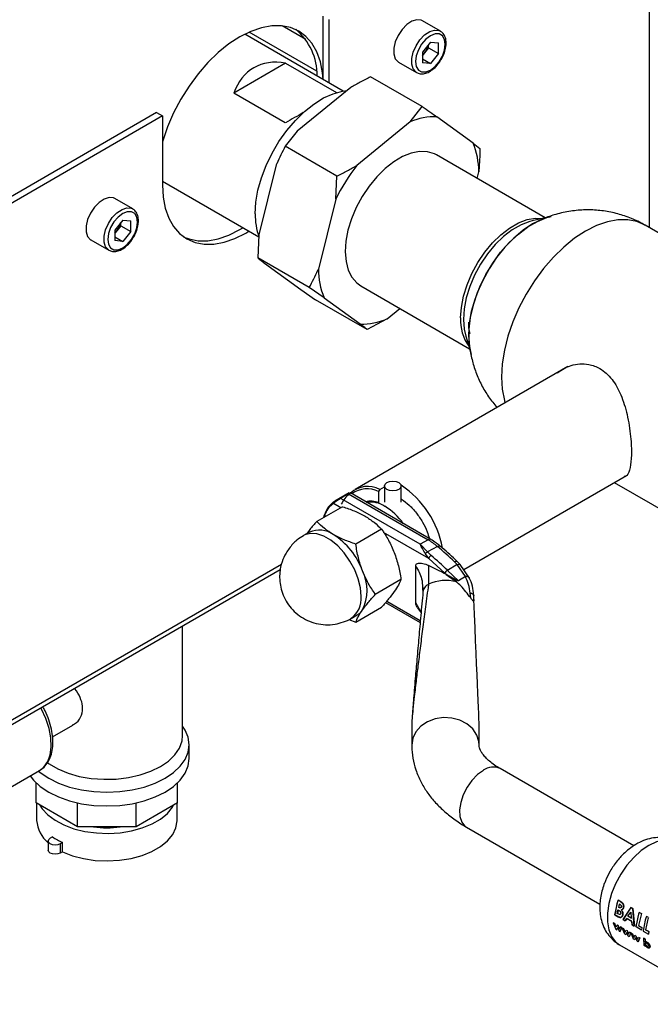
# Paper-space layout 'Blatt3' of a CAD drawing. Units: millimetres. Extents: x 0 to 4200, y 0 to 2970.
# Drawn here: x 3749 to 3861, y 612 to 787 of the extents above; entities that cross this region are included whole.
import ezdxf

# ---------------------------------------------------------------- set-up
doc = ezdxf.new("R2010")
doc.units = ezdxf.units.MM
doc.linetypes.add('SLD-Durchgehend', pattern=[0])
doc.layers.add('SLD-0', color=7, linetype='SLD-Durchgehend', lineweight=30)

psp = doc.layouts.new('Blatt3')

# ---------------------------------------------------------------- linework, layer by layer
at = {"layer": 'SLD-0', "ltscale": 10}
for p, q in [((3860.97, 749.92), (3860.97, 819.9)), ((3802.84, 776.32), (3802.84, 787.57)), ((3803.9, 775.71), (3803.9, 786.96)), ((3823.71, 784.93), (3820.53, 786.76)), ((3799.74, 783.43), (3795.51, 785.88)), ((3806.41, 774.26), (3788.88, 784.38)), ((3801.69, 777.78), (3789.63, 784.74)), ((3821.94, 782.94), (3820.51, 781.17)), ((3821.59, 781.93), (3820.88, 781.05)), ((3821.59, 781.93), (3821.59, 782.5)), ((3821.59, 781.93), (3823.36, 780.91)), ((3821.94, 782.94), (3823.36, 782.81)), ((3823.36, 780.91), (3823.36, 782.81)), ((3820.51, 781.17), (3820.51, 779.27)), ((3820.88, 781.05), (3820.51, 780.6)), ((3820.51, 779.97), (3821.94, 779.15)), ((3823.36, 780.91), (3821.94, 779.15)), ((3796.15, 779.22), (3786.91, 773.88)), ((3796.15, 779.22), (3805.23, 773.98)), ((3816.28, 779.4), (3819.46, 777.56)), ((3821.94, 779.15), (3820.51, 779.27)), ((3820.48, 771.48), (3811.29, 776.78)), ((3807.75, 774.89), (3798.21, 767.13)), ((3796.1, 768.58), (3786.91, 773.88)), ((3818.35, 768.76), (3820.48, 771.48)), ((3773.15, 770.43), (3675.78, 714.22)), ((3774.21, 769.82), (3676.84, 713.61)), ((3773.15, 770.43), (3774.21, 769.82)), ((3774.21, 769.82), (3774.21, 757.57)), ((3829.56, 765), (3823.1, 769.68)), ((3818.35, 768.76), (3808.82, 761.01)), ((3798.21, 767.13), (3796.09, 764.42)), ((3805.28, 759.11), (3796.09, 764.42)), ((3829.56, 765), (3830.77, 764.01)), ((3842.38, 751.7), (3823, 762.89)), ((3794.47, 761.13), (3791.39, 748.7)), ((3805.07, 755.01), (3805.28, 759.11)), ((3830.26, 758.7), (3830.56, 759.91)), ((3774.21, 758.21), (3791.37, 748.3)), ((3768.91, 753.29), (3765.72, 755.13)), ((3805.07, 755.01), (3802, 742.57)), ((3842.85, 751.81), (3840.09, 751.18)), ((3767.14, 751.3), (3765.71, 749.53)), ((3766.79, 750.3), (3766.08, 749.41)), ((3766.79, 750.3), (3766.79, 750.87)), ((3766.79, 750.3), (3768.56, 749.28)), ((3767.14, 751.3), (3768.56, 751.17)), ((3768.56, 749.28), (3768.56, 751.17)), ((3890.79, 732.71), (3860.18, 750.37)), ((3765.71, 749.53), (3765.71, 747.64)), ((3766.08, 749.41), (3765.71, 748.96)), ((3765.71, 748.33), (3767.14, 747.51)), ((3768.56, 749.28), (3767.14, 747.51)), ((3791.39, 748.7), (3791.18, 744.59)), ((3761.48, 747.76), (3764.66, 745.93)), ((3767.14, 747.51), (3765.71, 747.64)), ((3800.37, 739.29), (3791.18, 744.59)), ((3792.39, 743.61), (3798.85, 738.93)), ((3809.55, 739.59), (3828.93, 728.41)), ((3798.85, 738.93), (3801.47, 737.13)), ((3803, 737.49), (3800.37, 739.29)), ((3810.67, 731.82), (3801.47, 737.13)), ((3803, 737.49), (3809.45, 732.81)), ((3814.21, 733.72), (3816.5, 735.58)), ((3814.21, 733.72), (3810.67, 731.82)), ((3828.23, 730.65), (3829.07, 727.96)), ((3846.44, 725.23), (3808.55, 703.36)), ((3827.87, 689.11), (3856.86, 705.85)), ((3854.69, 704.59), (3869.59, 695.98)), ((3807.49, 702.75), (3804.94, 701.27)), ((3805.9, 701.8), (3807.32, 702.62)), ((3807.37, 702.58), (3821.52, 694.42)), ((3822.02, 694.47), (3807.69, 702.74)), ((3812.92, 703.37), (3812.7, 703)), ((3812.7, 703), (3812.7, 701.01)), ((3812.92, 703.37), (3813.75, 703.85)), ((3813.75, 703.99), (3813.75, 701.12)), ((3816.75, 701.12), (3816.75, 703.99)), ((3805.98, 700.12), (3804.67, 700.88)), ((3820.1, 693.6), (3805.96, 701.77)), ((3812.7, 701.01), (3812.81, 700.94)), ((3806.29, 700.3), (3801.71, 697.65)), ((3800.39, 695.76), (3799.33, 695.15)), ((3813.23, 696.29), (3808.65, 693.65)), ((3821.64, 691.08), (3813.59, 695.73)), ((3821.52, 694.42), (3820.1, 693.6)), ((3821.45, 692.24), (3820.1, 693.6)), ((3823.18, 693.23), (3821.45, 692.24)), ((3821.45, 692.24), (3822.08, 691.63)), ((3821.64, 691.08), (3821.05, 691.9)), ((3824.52, 688.44), (3821.64, 691.08)), ((3826.24, 690.48), (3826.73, 689.98)), ((3827.25, 690.01), (3826.71, 690.55)), ((3676.36, 620.53), (3795.21, 689.14)), ((3795.39, 690.02), (3676.84, 621.58)), ((3819.32, 683.2), (3819.32, 689.73)), ((3821.62, 689.84), (3821.6, 686.51)), ((3826.73, 689.98), (3824.98, 688.97)), ((3826.92, 687.12), (3824.98, 688.97)), ((3828.2, 687.85), (3826.73, 689.98)), ((3828.9, 687.59), (3827.25, 690.01)), ((3816.7, 687.35), (3812.12, 684.7)), ((3824.75, 688.22), (3824.52, 688.44)), ((3824.75, 688.22), (3826.56, 686.92)), ((3828.17, 687.85), (3826.92, 687.12)), ((3820.54, 685.85), (3820.56, 685.66)), ((3820.56, 685.66), (3820.61, 685.15)), ((3820.65, 685.34), (3820.61, 685.09)), ((3814.16, 683.48), (3820.14, 680.02)), ((3829.12, 684.06), (3829.04, 684.91)), ((3829.63, 684.66), (3829.65, 684.46)), ((3829.67, 683.78), (3829.65, 684.46)), ((3808.65, 679.77), (3813.23, 682.41)), ((3813.96, 683.25), (3820.12, 679.7)), ((3820.25, 681.59), (3819.32, 683.2)), ((3819.65, 682.31), (3820.27, 681.39)), ((3807.39, 680.22), (3808.65, 679.77)), ((3807.83, 680.43), (3808.89, 681.04)), ((3777.81, 659.57), (3777.81, 679.09)), ((3754.64, 659.32), (3758.25, 661.4)), ((3818.63, 661.62), (3818.63, 657.87)), ((3830.63, 657.87), (3830.63, 660.54)), ((3778.96, 655.5), (3778.96, 657.95)), ((3858.15, 639.95), (3834.36, 653.68)), ((3743.85, 648.47), (3752.34, 653.37)), ((3751.7, 647.58), (3751.7, 651.19)), ((3776.92, 647.58), (3776.92, 651.19)), ((3759.08, 643.32), (3751.7, 647.58)), ((3751.81, 647.52), (3751.81, 644.47)), ((3759.08, 643.32), (3759.08, 647.6)), ((3769.53, 643.32), (3769.53, 647.6)), ((3776.92, 647.58), (3769.53, 643.32)), ((3776.81, 644.47), (3776.81, 647.52)), ((3769.53, 643.32), (3759.08, 643.32)), ((3828.37, 643.29), (3852.14, 629.56)), ((3754.63, 641.54), (3754.23, 641.31)), ((3753.86, 640.8), (3753.86, 639.17)), ((3756.4, 640.52), (3756, 640.29)), ((3756, 640.29), (3756, 638.66)), ((3756.4, 638.89), (3756.4, 640.52)), ((3756.4, 638.89), (3756, 638.66)), ((3854.81, 627.69), (3855.38, 630.29)), ((3855.69, 630.1), (3855.36, 630.29)), ((3855.38, 630.29), (3855.71, 630.1)), ((3855.54, 628.97), (3855.44, 629.02)), ((3855.45, 629.03), (3855.55, 628.97)), ((3855.59, 629.6), (3855.7, 629.53)), ((3856.1, 629.81), (3855.69, 630.1)), ((3855.71, 630.1), (3856.11, 629.81)), ((3854.79, 627.68), (3855.37, 627.34)), ((3855.39, 627.35), (3854.81, 627.69)), ((3855.22, 627.92), (3855.34, 628.59)), ((3855.33, 627.86), (3855.22, 627.92)), ((3855.36, 628.59), (3855.24, 627.93)), ((3855.34, 628.59), (3855.43, 628.53)), ((3857.66, 628.96), (3856.25, 626.83)), ((3856.27, 626.84), (3857.67, 628.96)), ((3857.1, 627.42), (3857.62, 628.15)), ((3857.72, 627.06), (3857.1, 627.42)), ((3857.12, 627.42), (3857.74, 627.07)), ((3857.64, 628.16), (3857.62, 628.12)), ((3857.62, 628.15), (3857.72, 627.06)), ((3858, 628.77), (3857.66, 628.96)), ((3857.67, 628.96), (3858.02, 628.77)), ((3858.26, 625.68), (3858, 628.77)), ((3858.02, 628.77), (3858.28, 625.68)), ((3858.58, 625.51), (3859.15, 628.11)), ((3859.52, 627.9), (3859.01, 625.75)), ((3859.5, 627.9), (3859.13, 628.11)), ((3859.15, 628.11), (3859.52, 627.9)), ((3860.77, 627.17), (3860.4, 627.38)), ((3854.5, 626.26), (3854.95, 625.14)), ((3854.76, 626.11), (3854.5, 626.26)), ((3855.01, 625.46), (3854.76, 626.11)), ((3855.19, 625.86), (3855.01, 625.46)), ((3855.37, 625.76), (3855.19, 625.86)), ((3855.21, 625.87), (3855.39, 625.77)), ((3855.61, 625.12), (3855.37, 625.76)), ((3855.39, 625.77), (3855.63, 625.13)), ((3855.8, 625.51), (3855.61, 625.12)), ((3856.06, 625.36), (3855.8, 625.51)), ((3856.25, 626.83), (3856.65, 626.61)), ((3856.67, 626.61), (3856.27, 626.84)), ((3856.65, 626.61), (3856.88, 627.04)), ((3856.9, 627.04), (3856.67, 626.61)), ((3856.88, 627.04), (3857.78, 626.52)), ((3857.79, 626.52), (3856.9, 627.04)), ((3857.78, 626.52), (3857.86, 625.9)), ((3857.88, 625.91), (3857.79, 626.52)), ((3857.86, 625.9), (3858.26, 625.68)), ((3858.28, 625.68), (3857.88, 625.91)), ((3859.53, 624.96), (3858.58, 625.51)), ((3859.01, 625.75), (3859.59, 625.41)), ((3854.95, 625.14), (3855.14, 625.03)), ((3855.14, 625.03), (3855.3, 625.41)), ((3855.32, 625.43), (3855.16, 625.04)), ((3855.3, 625.41), (3855.57, 624.78)), ((3855.57, 624.78), (3855.75, 624.68)), ((3855.75, 624.68), (3856.06, 625.36)), ((3856.1, 625.36), (3856.36, 625.21)), ((3856.55, 624.24), (3856.1, 625.36)), ((3856.36, 625.21), (3856.61, 624.56)), ((3856.74, 624.13), (3856.55, 624.24)), ((3856.61, 624.56), (3856.79, 624.96)), ((3856.9, 624.51), (3856.74, 624.13)), ((3856.79, 624.96), (3856.97, 624.86)), ((3857.17, 623.88), (3856.9, 624.51)), ((3856.97, 624.86), (3857.21, 624.22)), ((3857.35, 623.78), (3857.17, 623.88)), ((3857.21, 624.22), (3857.4, 624.61)), ((3857.66, 624.46), (3857.35, 623.78)), ((3857.64, 624.45), (3857.38, 624.6)), ((3857.4, 624.61), (3857.66, 624.46)), ((3857.69, 624.44), (3857.95, 624.29)), ((3858.13, 623.32), (3857.69, 624.44)), ((3857.95, 624.29), (3858.19, 623.65)), ((3858.19, 623.65), (3858.37, 624.05)), ((3858.37, 624.05), (3858.55, 623.94)), ((3858.55, 623.94), (3858.79, 623.3)), ((3859.59, 625.41), (3859.53, 624.96)), ((3859.83, 624.77), (3860.78, 624.22)), ((3860.84, 624.68), (3860.26, 625.01)), ((3860.28, 625.02), (3860.86, 624.68)), ((3860.86, 624.68), (3860.8, 624.23)), ((3855.61, 622.36), (3873.99, 611.75)), ((3858.32, 623.21), (3858.13, 623.32)), ((3858.48, 623.6), (3858.32, 623.21)), ((3858.75, 622.97), (3858.48, 623.6)), ((3858.93, 622.86), (3858.75, 622.97)), ((3858.79, 623.3), (3858.98, 623.7)), ((3858.91, 622.85), (3859.22, 623.53)), ((3859.24, 623.55), (3858.93, 622.86)), ((3858.98, 623.7), (3859.24, 623.55)), ((3860.18, 623.36), (3859.92, 623.51)), ((3860.01, 622.24), (3859.93, 623.52)), ((3859.93, 623.52), (3860.19, 623.37)), ((3859.99, 622.23), (3860.25, 622.08)), ((3860.27, 622.09), (3860.01, 622.24)), ((3860.19, 623.37), (3860.2, 622.88)), ((3860.26, 622.19), (3860.27, 622.09))]:
    psp.add_line(p, q, dxfattribs=at)
at = {"layer": 'SLD-0', "ltscale": 10, "flags": 128}
for points in [[(3820.53, 786.76), (3820.27, 786.88), (3819.5, 786.95), (3818.63, 786.67), (3817.73, 786.08), (3816.9, 785.22), (3816.2, 784.17), (3815.69, 783.02), (3815.43, 781.88), (3815.43, 780.85), (3815.69, 780.01), (3816.2, 779.45), (3816.28, 779.4)], [(3802.82, 776.33), (3802.72, 777.49), (3802.34, 779.47), (3801.71, 781.23), (3800.85, 782.75), (3799.78, 783.99), (3798.5, 784.94), (3797.03, 785.58), (3795.42, 785.89), (3793.68, 785.88), (3791.84, 785.53), (3789.93, 784.87), (3788, 783.9), (3786.06, 782.63), (3784.15, 781.1), (3782.31, 779.31), (3780.57, 777.32), (3778.96, 775.14), (3777.5, 772.82), (3776.21, 770.39), (3775.14, 767.9), (3774.28, 765.4), (3774.21, 765.16)], [(3819.45, 777.57), (3819.38, 777.61), (3818.88, 778.18), (3818.61, 779.01), (3818.61, 780.05), (3818.88, 781.19), (3819.38, 782.33), (3820.08, 783.38), (3820.91, 784.24), (3821.81, 784.83), (3822.68, 785.11), (3823.46, 785.04), (3823.74, 784.91)], [(3824.59, 782.57), (3824.46, 783.44), (3824.08, 784.08), (3823.49, 784.42), (3822.76, 784.43), (3821.94, 784.1), (3821.12, 783.48), (3820.38, 782.62), (3819.79, 781.6), (3819.41, 780.53), (3819.28, 779.51), (3819.41, 778.64), (3819.79, 778), (3820.38, 777.66), (3821.12, 777.66), (3821.94, 777.98), (3822.76, 778.6), (3823.49, 779.46), (3824.08, 780.48), (3824.46, 781.55), (3824.59, 782.57)], [(3790.74, 752.42), (3790.86, 754.46), (3791.23, 756.61), (3791.85, 758.82), (3792.69, 761.03), (3793.74, 763.21), (3794.97, 765.29), (3796.37, 767.25), (3797.89, 769.04), (3799.52, 770.62), (3801.2, 771.95), (3802.92, 773.02), (3804.63, 773.78), (3806.29, 774.24), (3807.09, 774.35)], [(3823, 762.89), (3822.66, 763.07), (3821.41, 763.45), (3820.02, 763.5), (3818.53, 763.21), (3816.98, 762.6), (3815.41, 761.68), (3813.86, 760.47), (3812.38, 759.01), (3811.01, 757.34), (3809.78, 755.5), (3808.72, 753.55), (3807.88, 751.53), (3807.26, 749.51), (3806.88, 747.53), (3806.77, 745.65), (3806.91, 743.93), (3807.31, 742.41), (3807.96, 741.12), (3808.83, 740.12), (3809.55, 739.59)], [(3774.21, 757.57), (3774.33, 755.4), (3774.71, 753.42), (3775.34, 751.66), (3776.2, 750.14), (3777.27, 748.9), (3778.56, 747.95), (3780.02, 747.32), (3781.63, 747), (3783.37, 747.02), (3785.21, 747.36), (3787.12, 748.02), (3789.06, 748.99), (3789.6, 749.32)], [(3765.72, 755.13), (3765.47, 755.24), (3764.7, 755.31), (3763.82, 755.04), (3762.93, 754.44), (3762.1, 753.58), (3761.4, 752.53), (3760.89, 751.39), (3760.63, 750.25), (3760.63, 749.21), (3760.89, 748.38), (3761.4, 747.81), (3761.48, 747.76)], [(3764.65, 745.93), (3764.58, 745.98), (3764.07, 746.54), (3763.81, 747.38), (3763.81, 748.41), (3764.07, 749.55), (3764.58, 750.7), (3765.28, 751.75), (3766.11, 752.61), (3767.01, 753.2), (3767.88, 753.47), (3768.66, 753.4), (3768.93, 753.27)], [(3769.79, 750.94), (3769.66, 751.81), (3769.28, 752.44), (3768.69, 752.78), (3767.95, 752.79), (3767.14, 752.47), (3766.32, 751.84), (3765.58, 750.98), (3764.99, 749.97), (3764.61, 748.89), (3764.48, 747.87), (3764.61, 747), (3764.99, 746.37), (3765.58, 746.03), (3766.32, 746.02), (3767.14, 746.34), (3767.95, 746.97), (3768.69, 747.83), (3769.28, 748.84), (3769.66, 749.91), (3769.79, 750.94)], [(3827.32, 733.89), (3827.45, 735.77), (3827.83, 737.75), (3828.46, 739.78), (3829.32, 741.79), (3830.39, 743.74), (3831.62, 745.57), (3833.01, 747.23), (3834.49, 748.68), (3836.04, 749.87), (3837.61, 750.78), (3839.16, 751.37), (3840.65, 751.64), (3841.93, 751.59)], [(3828.77, 730.9), (3828.89, 732.93), (3829.27, 735.06), (3829.89, 737.25), (3830.74, 739.44), (3831.8, 741.59), (3833.05, 743.64), (3834.45, 745.56), (3835.98, 747.29), (3837.61, 748.81), (3839.29, 750.07), (3840.99, 751.06), (3842.67, 751.73), (3843.45, 751.94)], [(3778.04, 748.28), (3778.96, 747.93), (3780.57, 747.62), (3782.31, 747.63), (3784.15, 747.97), (3786.06, 748.63), (3788, 749.61), (3788.54, 749.93)], [(3840.08, 751.18), (3839.64, 751.07), (3838.1, 750.48), (3836.53, 749.57), (3834.98, 748.38), (3833.5, 746.94), (3832.12, 745.28), (3830.88, 743.45), (3829.82, 741.51), (3828.96, 739.5), (3828.33, 737.48), (3827.95, 735.5), (3827.82, 733.62)], [(3841.15, 751.13), (3840.14, 750.6), (3838.44, 749.48), (3836.79, 748.08), (3835.2, 746.45), (3833.73, 744.62), (3832.4, 742.63), (3831.25, 740.52), (3830.29, 738.35), (3829.55, 736.15), (3829.05, 733.99), (3828.8, 731.9), (3828.8, 729.94), (3828.81, 729.74)], [(3860.18, 750.37), (3858.71, 751.02), (3857.08, 751.33), (3855.32, 751.32), (3853.46, 750.98), (3851.54, 750.31), (3849.58, 749.33), (3847.63, 748.05), (3845.71, 746.5), (3843.85, 744.7), (3842.09, 742.68), (3840.46, 740.48), (3838.98, 738.14), (3837.69, 735.69), (3836.6, 733.18), (3835.74, 730.64), (3835.11, 728.14), (3834.72, 725.69), (3834.59, 723.36), (3834.72, 721.18), (3835.11, 719.18), (3835.22, 718.76)], [(3827.82, 733.62), (3827.95, 731.89), (3828.23, 730.66)], [(3829.26, 727.36), (3828.89, 729.02), (3828.77, 730.9)], [(3816.31, 703.38), (3815.82, 703.19), (3815.25, 703.13), (3814.68, 703.19), (3814.19, 703.38), (3813.86, 703.66), (3813.75, 703.99), (3813.86, 704.33), (3814.19, 704.61), (3814.68, 704.79), (3815.25, 704.86), (3815.82, 704.79), (3816.31, 704.61), (3816.64, 704.33), (3816.75, 703.99), (3816.64, 703.66), (3816.31, 703.38)], [(3809.59, 684.32), (3809.46, 685.84), (3809.07, 687.44), (3808.45, 689.06), (3807.6, 690.62), (3806.59, 692.06), (3805.44, 693.32), (3804.21, 694.33), (3802.95, 695.05), (3801.73, 695.46), (3800.58, 695.53), (3799.56, 695.27), (3799.33, 695.15)], [(3823.18, 693.23), (3823.31, 693.3), (3823.43, 693.33), (3823.54, 693.34), (3823.63, 693.32), (3823.66, 693.29)], [(3752.34, 653.37), (3753.1, 653.97), (3753.77, 654.93), (3754.21, 656.14), (3754.4, 657.57), (3754.34, 659.15), (3754.02, 660.84), (3753.46, 662.58), (3752.68, 664.29), (3752.56, 664.52)], [(3830.63, 657.88), (3830.58, 658.49), (3830.21, 659.67), (3829.48, 660.75), (3828.45, 661.65), (3827.18, 662.3), (3825.75, 662.68), (3824.25, 662.76), (3822.77, 662.53), (3821.41, 662.01), (3820.25, 661.22), (3819.37, 660.23), (3818.82, 659.09), (3818.63, 657.87)], [(3752.13, 653.25), (3752.45, 652.98), (3753.95, 651.97), (3755.7, 651.1), (3757.66, 650.41), (3759.78, 649.9), (3762.02, 649.59), (3764.31, 649.49), (3766.6, 649.59), (3768.83, 649.9), (3770.96, 650.41), (3772.92, 651.1), (3774.67, 651.97), (3776.16, 652.98), (3777.36, 654.11), (3778.24, 655.33), (3778.78, 656.62), (3778.96, 657.95), (3778.78, 659.27), (3778.24, 660.56), (3777.81, 661.23)], [(3753.66, 654.78), (3754.01, 654.54), (3755.58, 653.63), (3757.4, 652.88), (3759.4, 652.31), (3761.54, 651.95), (3763.75, 651.79), (3765.98, 651.84), (3768.16, 652.1), (3770.24, 652.57), (3772.15, 653.23), (3773.85, 654.06), (3775.29, 655.04), (3776.44, 656.15), (3777.25, 657.35), (3777.7, 658.61), (3777.81, 659.57)], [(3750.67, 652.41), (3751.25, 651.66), (3752.45, 650.53), (3753.95, 649.52), (3755.7, 648.66), (3757.66, 647.96), (3759.78, 647.45), (3762.02, 647.14), (3764.31, 647.04), (3766.6, 647.14), (3768.83, 647.45), (3770.96, 647.96), (3772.92, 648.66), (3774.67, 649.52), (3776.16, 650.53), (3777.36, 651.66), (3778.24, 652.88), (3778.78, 654.17), (3778.96, 655.5)], [(3831.37, 653.38), (3830.31, 652.62), (3829.32, 651.6), (3828.46, 650.38), (3827.78, 649.04), (3827.33, 647.67), (3827.13, 646.35), (3827.2, 645.16), (3827.53, 644.18), (3828.1, 643.47), (3828.37, 643.29)], [(3752.4, 647.18), (3752.81, 646.54), (3753.8, 645.46), (3755.1, 644.49), (3756.66, 643.66), (3758.44, 643), (3760.39, 642.52), (3762.46, 642.24), (3764.57, 642.16), (3766.68, 642.29), (3768.72, 642.62), (3770.63, 643.15), (3772.36, 643.86), (3773.86, 644.72), (3775.09, 645.72), (3776, 646.83), (3776.21, 647.18)], [(3756.4, 638.89), (3758.18, 638.18), (3760.15, 637.67), (3762.24, 637.36), (3764.39, 637.26), (3766.54, 637.37), (3768.63, 637.7), (3770.58, 638.23), (3772.35, 638.95), (3773.88, 639.83), (3775.12, 640.85), (3776.04, 641.98), (3776.61, 643.18), (3776.81, 644.42), (3776.81, 644.47)], [(3756, 640.29), (3755.59, 640.13), (3755.11, 640.08), (3754.64, 640.13), (3754.23, 640.29), (3753.96, 640.52), (3753.86, 640.8), (3753.96, 641.08), (3754.23, 641.31)], [(3866.11, 640.55), (3865.86, 640.68), (3864.77, 641), (3863.54, 641), (3862.22, 640.67), (3860.86, 640.03), (3859.49, 639.1), (3858.18, 637.9), (3856.95, 636.49), (3855.86, 634.9), (3854.93, 633.2), (3854.21, 631.44), (3853.72, 629.68), (3853.47, 627.98), (3853.47, 626.4), (3853.72, 624.99), (3854.21, 623.8), (3854.93, 622.87), (3855.61, 622.36)], [(3756, 638.66), (3755.59, 638.5), (3755.11, 638.45), (3754.64, 638.5), (3754.23, 638.66), (3753.96, 638.89), (3753.86, 639.17)]]:
    psp.add_lwpolyline(points, dxfattribs=at)
at = {"layer": 'SLD-0', "ltscale": 100}
for centre, radius, start, end in [((3791.25, 777.13), 10.51, 359.0104, 50.3808), ((3818.36, 783.11), 3.26, 320.7779, 348.304), ((3818.6, 782.86), 2.91, 311.068, 321.4603), ((3822.79, 758.5), 11.19, 88.3923, 113.375), ((3816.84, 759.85), 13.72, 0.2692, 22.0555), ((3836.19, 739.74), 34.66, 142.155, 153.8704), ((3802.32, 752.18), 11.59, 178.8134, 199.6376), ((3763.55, 751.47), 3.26, 320.7779, 348.304), ((3763.8, 751.23), 2.91, 311.068, 321.4603), ((3815.71, 742.64), 13.72, 180.2692, 202.0555), ((3809.77, 743.99), 11.19, 268.3923, 293.375), ((3835.09, 733.44), 7.79, 176.7199, 215.9857), ((3810.78, 699.4), 4.51, 61.7577, 132.6158), ((3810.66, 698.94), 4.55, 63.213, 126.5982), ((3807.21, 689.83), 17.17, 10.4399, 56.2963), ((3807.54, 697.33), 4.74, 126.6793, 167.5587), ((3811.27, 697.31), 3.97, 68.7578, 102.8063), ((3811.28, 696.47), 4.65, 56.6356, 98.652), ((3808.09, 690.95), 11.03, 35.2342, 58.5824), ((3802.15, 691.84), 4.29, 54.5328, 114.1568), ((3797.61, 684.36), 13.05, 20.2271, 57.362), ((3821.81, 694.04), 0.479, 63.9672, 127.2611), ((3815.91, 684.82), 11.11, 49.1769, 59.7134), ((3767.14, 627.82), 86.13, 46.6787, 49.4153), ((3764.58, 625.93), 87.31, 46.227, 48.8111), ((3802.91, 685.4), 7.76, 333.4364, 26.5636), ((3825.56, 687.99), 1.14, 120.6932, 156.6754), ((3824.63, 679.99), 7.18, 74.422, 114.9936), ((3805.38, 683.88), 4.23, 305.458, 5.9743), ((3807.4, 683.6), 2.97, 300.1554, 325.5365), ((3833.11, 651.08), 2.89, 64.2055, 127.1049), ((3757.29, 644.8), 5.49, 183.417, 231.4203), ((3764.31, 661.61), 18.44, 262.6677, 277.3323), ((3761.38, 651.19), 11.77, 235.0285, 244.9768), ((3868.79, 625.98), 14.1, 162.2228, 173.0983), ((3869.98, 625.54), 14.95, 164.2663, 166.547), ((3869.96, 625.56), 14.92, 164.2663, 166.547), ((3873.83, 623.07), 14.1, 162.2228, 173.0983), ((3874.55, 622.77), 14.46, 162.3066, 171.0817), ((3873.17, 622.78), 12.47, 171.2411, 173.3609), ((3868.88, 623.39), 8.97, 179.2348, 187.4685), ((3869.85, 623.26), 9.68, 179.377, 182.2757), ((3868.16, 623.14), 7.98, 186.9513, 187.6428)]:
    psp.add_arc(centre, radius, start, end, dxfattribs=at)
for centre, major_axis, ratio, start_param, end_param in [((3801.08, 760.02), (-10.61, 18.37), 0.577335, 5.832118, 6.734171), ((3791.18, 765.73), (15, 8.66), 0.00007, 0.998721, 1.236384), ((3824.63, 789.77), (-6, 129.32), 0.001754, 3.179406, 3.751562)]:
    psp.add_ellipse(centre, major_axis=major_axis, ratio=ratio, start_param=start_param, end_param=end_param, dxfattribs=at)
at = {"layer": 'SLD-0', "ltscale": 10}
for points, knots in [([(3824.73, 782.78), (3824.73, 782.95), (3824.71, 783.45), (3824.48, 784.14), (3824.12, 784.68), (3823.81, 784.83), (3823.72, 784.87)], [0, 0, 0, 0, 0.191812, 0.557265, 0.87167, 1, 1, 1, 1]), ([(3823.69, 779.62), (3823.78, 779.76), (3824.09, 780.21), (3824.45, 781.08), (3824.7, 782.02), (3824.73, 782.57), (3824.73, 782.78)], [0, 0, 0, 0, 0.139479, 0.46681, 0.795777, 1, 1, 1, 1]), ([(3819.45, 777.57), (3819.67, 777.47), (3820.12, 777.28), (3820.92, 777.34), (3821.74, 777.65), (3822.57, 778.24), (3823.24, 778.92), (3823.57, 779.43), (3823.69, 779.62)], [0, 0, 0, 0, 0.167873, 0.338433, 0.516376, 0.703005, 0.891893, 1, 1, 1, 1]), ([(3811.29, 776.78), (3810.67, 776.47), (3809.47, 775.86), (3808.31, 775.21), (3807.75, 774.89)], [0, 0, 0, 0, 0.511569, 1, 1, 1, 1]), ([(3820.48, 771.48), (3820.94, 771.16), (3821.84, 770.55), (3822.69, 769.96), (3823.1, 769.68)], [0, 0, 0, 0, 0.511569, 1, 1, 1, 1]), ([(3796.09, 764.42), (3795.56, 763.41), (3795, 762.33), (3794.5, 761.2), (3794.47, 761.13)], [0, 0, 0, 0, 0.942314, 1, 1, 1, 1]), ([(3830.77, 764.01), (3830.73, 762.72), (3830.68, 761.34), (3830.57, 759.99), (3830.56, 759.91)], [0, 0, 0, 0, 0.942314, 1, 1, 1, 1]), ([(3805.28, 759.11), (3805.9, 759.42), (3807.1, 760.03), (3808.26, 760.69), (3808.82, 761.01)], [0, 0, 0, 0, 0.5115693, 1, 1, 1, 1]), ([(3769.93, 751.14), (3769.93, 751.31), (3769.91, 751.82), (3769.68, 752.5), (3769.32, 753.05), (3769.01, 753.19), (3768.92, 753.23)], [0, 0, 0, 0, 0.191812, 0.557265, 0.87167, 1, 1, 1, 1]), ([(3860.17, 750.34), (3859.94, 750.49), (3858.98, 751.09), (3857.14, 751.85), (3854.7, 752.62), (3852.14, 753.05), (3849.54, 753.16), (3846.9, 752.94), (3844.38, 752.38), (3842.43, 751.74), (3841.41, 751.23), (3841.11, 751.08)], [0, 0, 0, 0, 0.042053, 0.170095, 0.298929, 0.428713, 0.559727, 0.69243, 0.827593, 0.949174, 1, 1, 1, 1]), ([(3768.89, 747.99), (3768.98, 748.12), (3769.29, 748.57), (3769.65, 749.45), (3769.9, 750.38), (3769.92, 750.93), (3769.93, 751.14)], [0, 0, 0, 0, 0.139479, 0.46681, 0.795777, 1, 1, 1, 1]), ([(3839.04, 749.9), (3839.07, 749.91), (3839.12, 749.95), (3839.18, 749.97), (3839.22, 749.98)], [0, 0, 0, 0, 0.437919, 1, 1, 1, 1]), ([(3764.65, 745.94), (3764.87, 745.84), (3765.32, 745.64), (3766.12, 745.71), (3766.94, 746.02), (3767.76, 746.6), (3768.44, 747.28), (3768.77, 747.8), (3768.89, 747.99)], [0, 0, 0, 0, 0.1678727, 0.3384333, 0.5163764, 0.7030047, 0.8918925, 1, 1, 1, 1]), ([(3791.18, 744.59), (3791.37, 744.44), (3791.74, 744.13), (3792.18, 743.78), (3792.39, 743.61)], [0, 0, 0, 0, 0.511569, 1, 1, 1, 1]), ([(3800.37, 739.29), (3800.9, 740.3), (3801.47, 741.38), (3801.97, 742.51), (3802, 742.57)], [0, 0, 0, 0, 0.942314, 1, 1, 1, 1]), ([(3810.67, 731.82), (3810.48, 731.98), (3810.11, 732.28), (3809.67, 732.63), (3809.45, 732.81)], [0, 0, 0, 0, 0.511569, 1, 1, 1, 1]), ([(3829.01, 731.02), (3828.99, 731.1), (3828.8, 731.72), (3828.79, 732.49), (3828.78, 733.16)], [0, 0, 0, 0, 0.134652, 1, 1, 1, 1]), ([(3828.84, 729.81), (3828.86, 729.47), (3828.93, 728.36), (3829.32, 726.47), (3830.01, 724.18), (3831.01, 721.95), (3832.25, 719.84), (3833.28, 718.57), (3833.8, 717.93)], [0, 0, 0, 0, 0.077124, 0.25646, 0.43949, 0.625296, 0.813212, 1, 1, 1, 1]), ([(3844.55, 724.14), (3845.34, 724.65), (3846.57, 725.44), (3848.56, 725.76), (3850.31, 725.67), (3852.37, 724.91), (3854.39, 723.07), (3855.98, 720.19), (3856.87, 717.27), (3857.36, 714.72), (3857.61, 712.82), (3857.74, 711.05), (3857.77, 709.07), (3857.55, 707.15), (3857.14, 705.88), (3856.61, 705.71), (3856.45, 705.65)], [0, 0, 0, 0, 0.097569, 0.151366, 0.206985, 0.278168, 0.371413, 0.464314, 0.565686, 0.619465, 0.675057, 0.724632, 0.775962, 0.866924, 0.959103, 1, 1, 1, 1]), ([(3807.28, 702.6), (3807.32, 702.62), (3807.4, 702.67), (3807.49, 702.73), (3807.48, 702.73), (3807.48, 702.74)], [0, 0, 0, 0, 0.257918, 0.534206, 1, 1, 1, 1]), ([(3807.68, 702.74), (3807.68, 702.74), (3807.67, 702.74), (3807.61, 702.72), (3807.52, 702.67), (3807.42, 702.61), (3807.37, 702.58)], [0, 0, 0, 0, 0.208531, 0.460126, 0.73849, 1, 1, 1, 1]), ([(3807.48, 702.74), (3807.48, 702.74), (3807.49, 702.75), (3807.46, 702.73), (3807.43, 702.71)], [0, 0, 0, 0, 0.142252, 1, 1, 1, 1]), ([(3807.61, 702.62), (3807.62, 702.64), (3807.68, 702.7), (3807.71, 702.74), (3807.69, 702.74), (3807.68, 702.74)], [0, 0, 0, 0, 0.177326, 0.894514, 1, 1, 1, 1]), ([(3804.67, 700.88), (3804.39, 700.64), (3803.81, 700.16), (3803.27, 699.31), (3803.08, 698.63), (3803.02, 698.41)], [0, 0, 0, 0, 0.389211, 0.799165, 1, 1, 1, 1]), ([(3805.96, 701.77), (3805.9, 701.73), (3805.78, 701.67), (3805.58, 701.54), (3805.38, 701.42), (3805.15, 701.26), (3804.88, 701.07), (3804.74, 700.94), (3804.67, 700.88)], [0, 0, 0, 0, 0.126879, 0.262655, 0.389616, 0.514228, 0.757387, 1, 1, 1, 1]), ([(3804.71, 701.13), (3804.77, 701.17), (3804.86, 701.23), (3804.98, 701.29), (3805, 701.31)], [0, 0, 0, 0, 0.795656, 1, 1, 1, 1]), ([(3805, 701.31), (3805.07, 701.35), (3805.23, 701.44), (3805.48, 701.57), (3805.72, 701.7), (3805.81, 701.75), (3805.86, 701.78)], [0, 0, 0, 0, 0.270049, 0.634393, 0.823433, 1, 1, 1, 1]), ([(3807.5, 702.51), (3807.21, 702.28), (3806.63, 701.82), (3806.26, 701.09), (3806.07, 700.72)], [0, 0, 0, 0, 0.493683, 1, 1, 1, 1]), ([(3816.81, 701.61), (3817.26, 701.29), (3818.19, 700.63), (3819.46, 699.22), (3820.55, 697.59), (3821.35, 696.02), (3821.63, 695.03), (3821.75, 694.62)], [0, 0, 0, 0, 0.21069, 0.429665, 0.642012, 0.854358, 1, 1, 1, 1]), ([(3806.29, 700.3), (3807.01, 700.06), (3808.45, 699.58), (3809.68, 698.93), (3810.3, 698.61)], [0, 0, 0, 0, 0.495458, 1, 1, 1, 1]), ([(3801.71, 697.65), (3801.27, 697.16), (3800.59, 696.4), (3800.08, 695.72), (3799.9, 695.48)], [0, 0, 0, 0, 0.639819, 1, 1, 1, 1]), ([(3804.64, 695.34), (3804.09, 695.69), (3802.97, 696.4), (3802.13, 697.23), (3801.71, 697.65)], [0, 0, 0, 0, 0.494511, 1, 1, 1, 1]), ([(3810.3, 698.61), (3810.85, 698.26), (3811.98, 697.55), (3812.81, 696.71), (3813.23, 696.29)], [0, 0, 0, 0, 0.494511, 1, 1, 1, 1]), ([(3813.23, 696.29), (3813.67, 695.65), (3814.54, 694.36), (3815.18, 692.88), (3815.51, 692.13)], [0, 0, 0, 0, 0.495458, 1, 1, 1, 1]), ([(3799.32, 695.14), (3798.92, 694.89), (3798.26, 694.46), (3797.43, 693.67), (3796.77, 692.91), (3796.4, 692.33), (3796.22, 692.04)], [0, 0, 0, 0, 0.318133, 0.533763, 0.771067, 1, 1, 1, 1]), ([(3808.65, 693.65), (3807.94, 693.89), (3806.5, 694.37), (3805.26, 695.02), (3804.64, 695.34)], [0, 0, 0, 0, 0.495458, 1, 1, 1, 1]), ([(3823.66, 693.28), (3823.43, 693.48), (3822.89, 693.93), (3822.34, 694.27), (3822.02, 694.47)], [0, 0, 0, 0, 0.42816, 1, 1, 1, 1]), ([(3809.85, 688.87), (3809.58, 689.63), (3809.05, 691.18), (3808.78, 692.82), (3808.65, 693.65)], [0, 0, 0, 0, 0.494511, 1, 1, 1, 1]), ([(3815.51, 692.13), (3815.77, 691.36), (3816.3, 689.81), (3816.57, 688.17), (3816.7, 687.35)], [0, 0, 0, 0, 0.499617, 1, 1, 1, 1]), ([(3821.05, 691.9), (3820.88, 692.22), (3820.53, 692.87), (3820.24, 693.36), (3820.1, 693.6)], [0, 0, 0, 0, 0.502835, 1, 1, 1, 1]), ([(3821.05, 691.9), (3821.08, 691.94), (3821.14, 692.02), (3821.28, 692.14), (3821.38, 692.2), (3821.45, 692.24)], [0, 0, 0, 0, 0.280709, 0.561396, 1, 1, 1, 1]), ([(3826.71, 690.55), (3826.6, 690.65), (3825.62, 691.6), (3824.6, 692.52), (3823.68, 693.27), (3823.66, 693.29)], [0, 0, 0, 0, 0.108778, 0.978853, 1, 1, 1, 1]), ([(3796.22, 692.04), (3795.97, 691.53), (3795.6, 690.82), (3795.27, 689.66), (3795.09, 688.61), (3795.06, 687.31), (3795.25, 685.93), (3795.69, 684.51), (3796.41, 683.15), (3797.38, 681.9), (3798.6, 680.84), (3800.02, 680.02), (3801.58, 679.47), (3803.25, 679.24), (3804.91, 679.33), (3806.44, 679.76), (3807.42, 680.14), (3807.84, 680.43), (3807.85, 680.44)], [0, 0, 0, 0, 0.076108, 0.107957, 0.161686, 0.21939, 0.282504, 0.349246, 0.418513, 0.489506, 0.561731, 0.634936, 0.709069, 0.784294, 0.861121, 0.930438, 0.998874, 1, 1, 1, 1]), ([(3826.24, 690.48), (3826.32, 690.52), (3826.5, 690.61), (3826.66, 690.61), (3826.69, 690.55), (3826.7, 690.54)], [0, 0, 0, 0, 0.432499, 0.864997, 1, 1, 1, 1]), ([(3812.12, 684.7), (3811.69, 685.34), (3810.82, 686.63), (3810.17, 688.12), (3809.85, 688.87)], [0, 0, 0, 0, 0.495458, 1, 1, 1, 1]), ([(3819.32, 689.73), (3819.32, 689.8), (3819.34, 689.96), (3819.5, 690.15), (3819.9, 690.31), (3820.63, 690.25), (3821.27, 689.98), (3821.62, 689.84)], [0, 0, 0, 0, 0.070355, 0.159557, 0.311036, 0.624528, 1, 1, 1, 1]), ([(3819.32, 689.73), (3819.75, 688.99), (3820.49, 687.74), (3820.52, 686.4), (3820.54, 685.85)], [0, 0, 0, 0, 0.588736, 1, 1, 1, 1]), ([(3826.56, 686.92), (3826.07, 687.3), (3825.06, 688.09), (3823.4, 688.98), (3822.25, 689.53), (3821.62, 689.84)], [0, 0, 0, 0, 0.3040323, 0.6157804, 1, 1, 1, 1]), ([(3826.73, 689.98), (3826.82, 690.02), (3827.01, 690.09), (3827.18, 690.08), (3827.22, 690.02), (3827.23, 690)], [0, 0, 0, 0, 0.417231, 0.834463, 1, 1, 1, 1]), ([(3816.7, 687.35), (3816.57, 687.03), (3816.3, 686.4), (3815.77, 685.59), (3815.51, 685.19)], [0, 0, 0, 0, 0.499749, 1, 1, 1, 1]), ([(3826.92, 687.12), (3826.91, 687.12), (3826.9, 687.11), (3826.87, 687.11), (3826.77, 687.14), (3826.43, 687.3), (3825.71, 687.69), (3825.12, 688.02), (3824.75, 688.22)], [0, 0, 0, 0, 0.00658, 0.014896, 0.0355, 0.118314, 0.446848, 1, 1, 1, 1]), ([(3829.12, 684.06), (3828.55, 684.81), (3827.74, 685.87), (3826.83, 686.68), (3826.56, 686.92)], [0, 0, 0, 0, 0.711586, 1, 1, 1, 1]), ([(3829.04, 684.91), (3828.97, 685.44), (3828.82, 686.5), (3828.39, 687.4), (3828.17, 687.85)], [0, 0, 0, 0, 0.49956, 1, 1, 1, 1]), ([(3828.17, 687.85), (3828.18, 687.85), (3828.19, 687.85), (3828.2, 687.85), (3828.2, 687.85)], [0, 0, 0, 0, 0.840991, 1, 1, 1, 1]), ([(3828.88, 687.63), (3828.88, 687.63), (3828.85, 687.71), (3828.72, 687.81), (3828.47, 687.88), (3828.29, 687.86), (3828.2, 687.85)], [0, 0, 0, 0, 0.037993, 0.401759, 0.722472, 1, 1, 1, 1]), ([(3829.64, 684.54), (3829.6, 685.09), (3829.52, 686.21), (3829.09, 687.17), (3828.87, 687.66)], [0, 0, 0, 0, 0.4960335, 1, 1, 1, 1]), ([(3815.51, 685.19), (3815.19, 684.76), (3814.54, 683.89), (3813.67, 682.91), (3813.23, 682.41)], [0, 0, 0, 0, 0.494511, 1, 1, 1, 1]), ([(3821.59, 686.44), (3821.41, 685.12), (3821.08, 682.64), (3820.6, 679), (3820.17, 675.62), (3819.78, 672.51), (3819.42, 669.54), (3819.1, 666.86), (3818.85, 664.55), (3818.71, 663.02), (3818.65, 662.14), (3818.63, 661.8), (3818.63, 661.67), (3818.63, 661.62)], [0, 0, 0, 0, 0.174615, 0.329704, 0.474073, 0.60678, 0.718745, 0.83598, 0.920325, 0.972757, 0.98868, 0.994697, 1, 1, 1, 1]), ([(3820.61, 685.09), (3820.48, 683.71), (3820.24, 681.04), (3819.88, 677.06), (3819.55, 673.34), (3819.28, 670.19), (3819.07, 667.73), (3818.92, 665.92), (3818.81, 664.49), (3818.73, 663.42), (3818.68, 662.67), (3818.65, 662.16), (3818.64, 661.86), (3818.63, 661.75), (3818.63, 661.68), (3818.63, 661.62), (3818.63, 661.6), (3818.63, 661.59)], [0, 0, 0, 0, 0.18986, 0.364046, 0.5362, 0.683598, 0.773166, 0.847724, 0.907343, 0.94289, 0.969041, 0.986162, 0.991637, 0.993825, 0.995824, 0.997817, 1, 1, 1, 1]), ([(3820.62, 685.94), (3820.63, 685.85), (3820.64, 685.67), (3820.64, 685.49), (3820.64, 685.41)], [0, 0, 0, 0, 0.500501, 1, 1, 1, 1]), ([(3821.59, 686.44), (3821.45, 686.36), (3821.16, 686.22), (3820.85, 685.89), (3820.68, 685.58), (3820.65, 685.39), (3820.65, 685.34)], [0, 0, 0, 0, 0.293526, 0.587052, 0.880578, 1, 1, 1, 1]), ([(3809.85, 681.93), (3810.17, 682.36), (3810.81, 683.22), (3811.68, 684.21), (3812.12, 684.7)], [0, 0, 0, 0, 0.494511, 1, 1, 1, 1]), ([(3829.67, 683.78), (3829.67, 683.7), (3829.68, 683.59), (3829.64, 683.51), (3829.59, 683.5), (3829.53, 683.53), (3829.46, 683.6), (3829.34, 683.74), (3829.22, 683.9), (3829.14, 684.02), (3829.12, 684.06)], [0, 0, 0, 0, 0.260677, 0.356813, 0.453858, 0.527086, 0.600122, 0.716338, 0.915715, 1, 1, 1, 1]), ([(3808.65, 679.77), (3808.78, 680.08), (3809.05, 680.72), (3809.58, 681.52), (3809.85, 681.93)], [0, 0, 0, 0, 0.495458, 1, 1, 1, 1]), ([(3819.67, 682.32), (3819.6, 682.42), (3819.47, 682.62), (3819.34, 682.93), (3819.32, 683.12), (3819.32, 683.2)], [0, 0, 0, 0, 0.371307, 0.715611, 1, 1, 1, 1]), ([(3758.21, 661.47), (3758.44, 661.59), (3759.16, 661.96), (3759.88, 663.15), (3760.1, 664.75), (3759.61, 666.35), (3759.02, 667.44), (3758.56, 667.93), (3758.53, 667.96)], [0, 0, 0, 0, 0.118583, 0.352857, 0.574593, 0.776626, 0.983355, 1, 1, 1, 1]), ([(3752.24, 653.35), (3752.32, 653.38), (3752.74, 653.56), (3753.36, 654.16), (3754.03, 655.1), (3754.48, 656.27), (3754.71, 657.61), (3754.71, 659.11), (3754.48, 660.71), (3754.01, 662.34), (3753.48, 663.7), (3753.05, 664.47), (3752.91, 664.72)], [0, 0, 0, 0, 0.0242397, 0.1334968, 0.2423708, 0.3537871, 0.4689952, 0.5869299, 0.7058391, 0.8245707, 0.9429982, 1, 1, 1, 1]), ([(3818.64, 657.87), (3818.64, 657.79), (3818.59, 657.02), (3818.8, 655.53), (3819.3, 653.41), (3820.16, 651.4), (3821.29, 649.52), (3822.65, 647.79), (3824.26, 646.18), (3826.11, 644.71), (3827.5, 643.75), (3828.31, 643.33), (3828.37, 643.29)], [0, 0, 0, 0, 0.013059, 0.130435, 0.25187, 0.379039, 0.496281, 0.616587, 0.739472, 0.863929, 0.988793, 1, 1, 1, 1]), ([(3834.38, 653.68), (3834.29, 653.73), (3833.81, 653.98), (3833.1, 654.49), (3832.25, 655.16), (3831.61, 655.82), (3831.14, 656.43), (3830.83, 656.97), (3830.68, 657.44), (3830.61, 657.69), (3830.64, 657.85), (3830.64, 657.87)], [0, 0, 0, 0, 0.0254098, 0.1493732, 0.2734372, 0.3984303, 0.5256586, 0.6581669, 0.8018476, 0.9699152, 1, 1, 1, 1]), ([(3866.07, 640.56), (3865.68, 640.75), (3864.85, 641.18), (3863.46, 641.45), (3862, 641.44), (3860.57, 641.15), (3859.19, 640.61), (3857.92, 639.85), (3856.82, 638.99), (3855.93, 638.13), (3855.18, 637.26), (3854.53, 636.39), (3854.15, 635.74), (3853.96, 635.44)], [0, 0, 0, 0, 0.0908417, 0.1967598, 0.2960814, 0.3990111, 0.504965, 0.609728, 0.7047511, 0.7889981, 0.8549947, 0.9306765, 1, 1, 1, 1]), ([(3853.96, 635.44), (3853.66, 634.88), (3853.25, 634.1), (3852.79, 632.89), (3852.47, 631.87), (3852.22, 630.63), (3852.09, 629.35), (3852.13, 628.02), (3852.36, 626.7), (3852.81, 625.43), (3853.48, 624.24), (3854.4, 623.23), (3855.13, 622.59), (3855.58, 622.39), (3855.61, 622.37)], [0, 0, 0, 0, 0.1221575, 0.1706499, 0.2510161, 0.3337941, 0.4224984, 0.5149651, 0.6095394, 0.7047556, 0.800002, 0.8957272, 0.9930305, 1, 1, 1, 1]), ([(3855.93, 629.08), (3855.93, 629.05), (3855.91, 629.01), (3855.87, 628.95), (3855.83, 628.91), (3855.75, 628.89), (3855.65, 628.91), (3855.58, 628.95), (3855.54, 628.97)], [0, 0, 0, 0, 0.125365, 0.250402, 0.372648, 0.50052, 0.7374, 1, 1, 1, 1]), ([(3855.7, 629.53), (3855.74, 629.51), (3855.81, 629.46), (3855.89, 629.38), (3855.93, 629.29), (3855.95, 629.22), (3855.95, 629.15), (3855.94, 629.1), (3855.93, 629.08)], [0, 0, 0, 0, 0.265068, 0.499484, 0.627592, 0.74955, 0.874645, 1, 1, 1, 1]), ([(3856.32, 628.93), (3856.34, 629), (3856.37, 629.16), (3856.33, 629.41), (3856.24, 629.64), (3856.14, 629.75), (3856.1, 629.81)], [0, 0, 0, 0, 0.250164, 0.500022, 0.749903, 1, 1, 1, 1]), ([(3856.11, 629.81), (3856.16, 629.75), (3856.26, 629.64), (3856.35, 629.41), (3856.38, 629.16), (3856.35, 629.01), (3856.34, 628.93)], [0, 0, 0, 0, 0.250344, 0.500318, 0.750073, 1, 1, 1, 1]), ([(3855.83, 627.9), (3855.82, 627.87), (3855.8, 627.82), (3855.76, 627.76), (3855.69, 627.73), (3855.55, 627.73), (3855.42, 627.81), (3855.33, 627.86)], [0, 0, 0, 0, 0.130024, 0.247045, 0.365469, 0.499248, 1, 1, 1, 1]), ([(3855.37, 627.34), (3855.46, 627.3), (3855.59, 627.23), (3855.77, 627.2), (3855.89, 627.22), (3856, 627.28), (3856.09, 627.38), (3856.16, 627.51), (3856.18, 627.62), (3856.19, 627.67)], [0, 0, 0, 0, 0.249762, 0.376179, 0.499537, 0.62339, 0.750311, 0.874867, 1, 1, 1, 1]), ([(3856.21, 627.68), (3856.2, 627.62), (3856.17, 627.52), (3856.1, 627.39), (3856.01, 627.29), (3855.91, 627.23), (3855.78, 627.2), (3855.61, 627.23), (3855.47, 627.3), (3855.39, 627.35)], [0, 0, 0, 0, 0.124973, 0.249478, 0.376157, 0.500054, 0.623425, 0.749979, 1, 1, 1, 1]), ([(3855.43, 628.53), (3855.53, 628.47), (3855.66, 628.39), (3855.78, 628.21), (3855.82, 628.11), (3855.84, 628), (3855.83, 627.94), (3855.83, 627.9)], [0, 0, 0, 0, 0.498887, 0.626671, 0.751844, 0.874355, 1, 1, 1, 1]), ([(3855.98, 628.54), (3856.06, 628.57), (3856.17, 628.62), (3856.27, 628.78), (3856.3, 628.88), (3856.32, 628.93)], [0, 0, 0, 0, 0.498548, 0.74915, 1, 1, 1, 1]), ([(3856.19, 627.67), (3856.2, 627.74), (3856.22, 627.89), (3856.19, 628.13), (3856.11, 628.35), (3856.02, 628.48), (3855.98, 628.54)], [0, 0, 0, 0, 0.250311, 0.50017, 0.749864, 1, 1, 1, 1]), ([(3856.34, 628.93), (3856.32, 628.88), (3856.29, 628.78), (3856.19, 628.63), (3856.07, 628.58), (3856, 628.55)], [0, 0, 0, 0, 0.250689, 0.501216, 1, 1, 1, 1]), ([(3856, 628.55), (3856.04, 628.48), (3856.12, 628.36), (3856.21, 628.13), (3856.24, 627.89), (3856.22, 627.75), (3856.21, 627.68)], [0, 0, 0, 0, 0.2503622, 0.5001281, 0.7498825, 1, 1, 1, 1]), ([(3860.51, 622.8), (3860.45, 622.83), (3860.33, 622.9), (3860.23, 622.88), (3860.18, 622.87)], [0, 0, 0, 0, 0.500086, 1, 1, 1, 1]), ([(3860.19, 622.53), (3860.19, 622.55), (3860.19, 622.59), (3860.2, 622.63), (3860.23, 622.66), (3860.28, 622.68), (3860.36, 622.68), (3860.43, 622.64), (3860.47, 622.62)], [0, 0, 0, 0, 0.1252896, 0.250481, 0.3701099, 0.5007992, 0.7501379, 1, 1, 1, 1]), ([(3860.51, 622.1), (3860.48, 622.12), (3860.4, 622.17), (3860.32, 622.26), (3860.26, 622.34), (3860.22, 622.41), (3860.2, 622.47), (3860.19, 622.51), (3860.19, 622.53)], [0, 0, 0, 0, 0.249781, 0.499107, 0.629147, 0.749447, 0.874657, 1, 1, 1, 1]), ([(3860.2, 622.88), (3860.25, 622.89), (3860.35, 622.91), (3860.47, 622.85), (3860.53, 622.82)], [0, 0, 0, 0, 0.499798, 1, 1, 1, 1]), ([(3860.26, 622.68), (3860.26, 622.68), (3860.24, 622.67), (3860.22, 622.64), (3860.21, 622.6), (3860.21, 622.56), (3860.21, 622.55)], [0, 0, 0, 0, 0.110633, 0.398291, 0.699053, 1, 1, 1, 1]), ([(3860.21, 622.55), (3860.21, 622.52), (3860.21, 622.48), (3860.24, 622.42), (3860.27, 622.35), (3860.33, 622.27), (3860.42, 622.18), (3860.49, 622.14), (3860.53, 622.11)], [0, 0, 0, 0, 0.125158, 0.250234, 0.370414, 0.500501, 0.749974, 1, 1, 1, 1]), ([(3860.24, 622.17), (3860.29, 622.11), (3860.4, 621.99), (3860.52, 621.91), (3860.58, 621.87)], [0, 0, 0, 0, 0.500036, 1, 1, 1, 1]), ([(3860.6, 621.89), (3860.54, 621.92), (3860.42, 622), (3860.31, 622.12), (3860.26, 622.19)], [0, 0, 0, 0, 0.500075, 1, 1, 1, 1]), ([(3860.47, 622.62), (3860.5, 622.6), (3860.58, 622.56), (3860.66, 622.46), (3860.72, 622.38), (3860.75, 622.32), (3860.77, 622.25), (3860.78, 622.21), (3860.78, 622.19)], [0, 0, 0, 0, 0.249821, 0.499169, 0.628452, 0.749516, 0.87468, 1, 1, 1, 1]), ([(3861.04, 622.04), (3861.03, 622.07), (3861.03, 622.14), (3860.99, 622.26), (3860.93, 622.37), (3860.84, 622.52), (3860.7, 622.68), (3860.58, 622.76), (3860.51, 622.8)], [0, 0, 0, 0, 0.125365, 0.250605, 0.371802, 0.500971, 0.750345, 1, 1, 1, 1]), ([(3860.78, 622.19), (3860.78, 622.17), (3860.78, 622.13), (3860.77, 622.09), (3860.74, 622.06), (3860.69, 622.04), (3860.62, 622.05), (3860.55, 622.08), (3860.51, 622.1)], [0, 0, 0, 0, 0.132233, 0.250312, 0.371229, 0.500768, 0.750186, 1, 1, 1, 1]), ([(3860.53, 622.82), (3860.59, 622.77), (3860.72, 622.69), (3860.86, 622.53), (3860.95, 622.38), (3861.01, 622.27), (3861.04, 622.15), (3861.05, 622.09), (3861.06, 622.05)], [0, 0, 0, 0, 0.2499041, 0.4994105, 0.6285157, 0.7496908, 0.8747966, 1, 1, 1, 1]), ([(3860.53, 622.11), (3860.56, 622.09), (3860.61, 622.07), (3860.64, 622.07), (3860.65, 622.07)], [0, 0, 0, 0, 0.813816, 1, 1, 1, 1]), ([(3860.58, 621.87), (3860.64, 621.84), (3860.76, 621.78), (3860.89, 621.78), (3860.97, 621.82), (3861.02, 621.87), (3861.04, 621.94), (3861.04, 622.01), (3861.04, 622.04)], [0, 0, 0, 0, 0.24962, 0.499091, 0.629004, 0.749515, 0.874703, 1, 1, 1, 1]), ([(3861.06, 622.05), (3861.06, 622.02), (3861.06, 621.95), (3861.03, 621.88), (3860.99, 621.83), (3860.91, 621.8), (3860.78, 621.8), (3860.66, 621.86), (3860.6, 621.89)], [0, 0, 0, 0, 0.125124, 0.250181, 0.370569, 0.500532, 0.750134, 1, 1, 1, 1])]:
    psp.add_open_spline(points, degree=3, knots=knots, dxfattribs=at)
for points in [[(3804.71, 701.13), (3804.69, 701.12), (3804.66, 701.09), (3804.64, 701.02), (3804.64, 700.95), (3804.66, 700.9), (3804.67, 700.88)], [(3822.08, 691.63), (3822.03, 691.6), (3821.94, 691.54), (3821.8, 691.39), (3821.69, 691.23), (3821.65, 691.13), (3821.64, 691.08)], [(3829.65, 684.46), (3829.65, 684.51), (3829.63, 684.61), (3829.5, 684.74), (3829.3, 684.85), (3829.13, 684.89), (3829.04, 684.91)]]:
    psp.add_open_spline(points, degree=3, dxfattribs=at)

doc.saveas('drawing.dxf')
